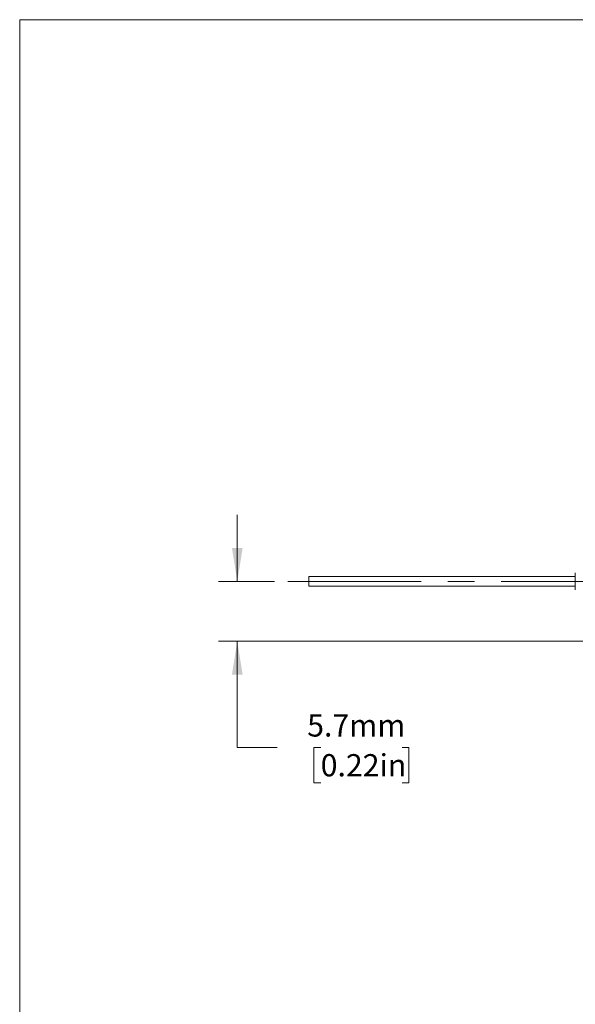
# Model space of a CAD drawing. Units: millimetres. Extents: x 2 to 278, y 1 to 215.
# Drawn here: x 2 to 55, y 121 to 215 of the extents above; entities that cross this region are included whole.
import ezdxf

# ---------------------------------------------------------------- set-up
doc = ezdxf.new("R2010")
doc.units = ezdxf.units.MM
doc.linetypes.add('CENTERX2', pattern=[20.32, 12.7, -2.54, 2.54, -2.54])
doc.styles.add('SLDTEXTSTYLE0', font='TXT', dxfattribs={"width": 0.75})
doc.dimstyles.new('SLDDIMSTYLE0', dxfattribs={"dimtxt": 2.116667, "dimasz": 3.175, "dimexe": 0, "dimexo": 0.0625, "dimgap": 0.529167, "dimtad": 0, "dimtih": 1, "dimtoh": 1, "dimdec": 1, "dimrnd": 1e-09, "dimzin": 12, "dimdsep": 46, "dimtxsty": 'SLDTEXTSTYLE0', "dimsah": 1, "dimcen": 0.09, "dimadec": 0, "dimazin": 3, "dimtfac": 1, "dimtdec": 1, "dimtmove": 0, "dimatfit": 0, "dimfxl": 1, "dimfrac": 2, "dimtolj": 1, "dimtzin": 12, "dimarcsym": 0})

# ---------------------------------------------------------------- blocks, each defined once
blk = doc.blocks.new('_D_10')
at = {"color": 7, "linetype": 'Continuous', "lineweight": 18}
for p, q in [((22.316, 161.162), (22.316, 167.512)), ((25.858, 161.162), (20.538, 161.162)), ((74.248, 155.467), (20.538, 155.467)), ((22.316, 145.346), (22.316, 155.467)), ((26.126, 145.346), (22.316, 145.346)), ((30.262, 145.346), (29.618, 145.346)), ((29.618, 145.346), (29.618, 141.983)), ((38.019, 145.346), (38.663, 145.346)), ((38.663, 145.346), (38.663, 141.983)), ((29.618, 141.983), (30.262, 141.983)), ((38.663, 141.983), (38.019, 141.983))]:
    blk.add_line(p, q, dxfattribs=at)
for points in [[(22.316, 161.162), (22.824, 164.337), (21.808, 164.337)], [(22.316, 155.467), (21.808, 152.292), (22.824, 152.292)]]:
    blk.add_solid(points, dxfattribs=at)
at = {"color": 7, "linetype": 'Continuous', "lineweight": 18, "char_height": 2.1167, "attachment_point": 1, "style": 'SLDTEXTSTYLE0'}
for s, insert in [('5.7mm', (28.975, 148.504)), ('0.22in', (30.262, 144.712))]:
    blk.add_mtext(s, dxfattribs=dict(at, insert=insert))

msp = doc.modelspace()

# ---------------------------------------------------------------- linework, layer by layer
at = {"color": 7, "linetype": 'Continuous', "lineweight": 18}
for p, q in [((1.579, 214.645), (277.989, 214.645)), ((1.579, 214.645), (1.579, 0.903)), ((54.528, 161.612), (29.128, 161.612)), ((29.128, 160.712), (29.128, 161.612)), ((54.528, 160.362), (54.528, 161.962)), ((29.128, 160.712), (54.528, 160.712))]:
    msp.add_line(p, q, dxfattribs=at)
at = {"color": 7, "linetype": 'CENTERX2', "lineweight": 18}
msp.add_line((27.128, 161.162), (56.528, 161.162), dxfattribs=at)

# ---------------------------------------------------------------- dimensions: what is measured, and where the dimension line sits
at = {"color": 7, "linetype": 'Continuous', "lineweight": 18}
dim = msp.add_linear_dim(base=(22.316, 155.467), p1=(27.128, 161.162), p2=(75.518, 155.467), angle=90, dimstyle='SLDDIMSTYLE0', dxfattribs=at)
dim.commit()
dim.dimension.update_dxf_attribs({"geometry": '_D_10', "text_midpoint": (22.316, 145.346), "dimtype": 160})

doc.saveas('drawing.dxf')
